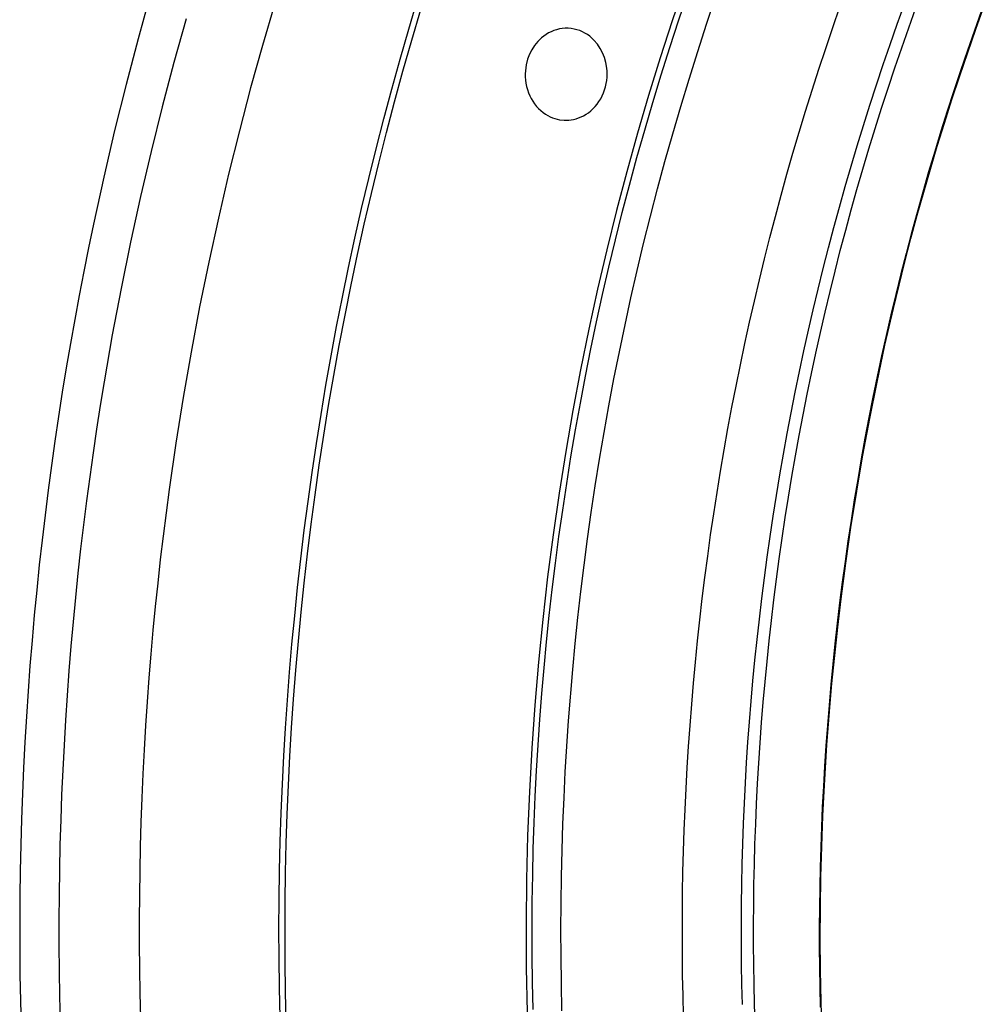
# Model space of a CAD drawing. Extents: x -11 to 1580, y 10 to 1118.
# Drawn here: x 1324 to 1367, y 589 to 633 of the extents above; entities that cross this region are included whole.
import ezdxf

# ---------------------------------------------------------------- set-up
doc = ezdxf.new("R2010")
doc.units = 0
doc.header["$MEASUREMENT"] = 0
doc.layers.add('1', color=7, linetype='CONTINUOUS')

msp = doc.modelspace()

# ---------------------------------------------------------------- linework, layer by layer
at = {"layer": '1', "color": 30, "linetype": 'Continuous'}
for p, q in [((1353.931472, 634.568646), (1353.382112, 632.944086)), ((1353.677792, 632.987766), (1354.091072, 634.212486)), ((1354.907552, 632.796246), (1355.319152, 634.017606)), ((1341.699392, 632.571126), (1342.097552, 633.901686)), ((1363.351232, 632.787846), (1363.672112, 633.678246)), ((1341.835472, 632.078886), (1342.240352, 633.444726)), ((1360.496912, 632.638326), (1360.817792, 633.558966)), ((1363.865312, 632.634966), (1364.184512, 633.522006)), ((1367.097632, 633.396006), (1366.778432, 632.508966)), ((1353.382112, 632.944086), (1352.849552, 631.299366)), ((1353.277952, 631.763046), (1353.677792, 632.987766)), ((1354.511072, 631.576566), (1354.907552, 632.796246)), ((1363.038752, 631.895766), (1363.351232, 632.787846)), ((1341.316352, 631.242246), (1341.699392, 632.571126)), ((1360.184432, 631.716006), (1360.496912, 632.638326)), ((1363.552832, 631.746246), (1363.865312, 632.634966)), ((1366.778432, 632.508966), (1366.465952, 631.620246)), ((1341.447392, 630.713046), (1341.835472, 632.078886)), ((1362.732992, 631.000326), (1363.038752, 631.895766)), ((1352.891552, 630.538326), (1353.277952, 631.763046)), ((1354.128032, 630.356886), (1354.511072, 631.576566)), ((1359.878672, 630.790326), (1360.184432, 631.716006)), ((1363.247072, 630.854166), (1363.552832, 631.746246)), ((1366.465952, 631.620246), (1366.161872, 630.728166)), ((1340.946752, 629.913366), (1341.316352, 631.242246)), ((1352.849552, 631.299366), (1352.335472, 629.634486)), ((1362.433952, 630.103206), (1362.732992, 631.000326)), ((1341.072752, 629.350566), (1341.447392, 630.713046)), ((1352.520272, 629.315286), (1352.891552, 630.538326)), ((1359.581312, 629.864646), (1359.878672, 630.790326)), ((1362.949712, 629.960406), (1363.247072, 630.854166)), ((1366.161872, 630.728166), (1365.864512, 629.834406)), ((1353.758432, 629.138886), (1354.128032, 630.356886)), ((1362.143312, 629.204406), (1362.433952, 630.103206)), ((1340.592272, 628.587846), (1340.946752, 629.913366)), ((1359.292352, 628.935606), (1359.581312, 629.864646)), ((1362.659072, 629.064966), (1362.949712, 629.960406)), ((1365.864512, 629.834406), (1365.573872, 628.938966)), ((1340.714912, 627.991446), (1341.072752, 629.350566)), ((1352.335472, 629.634486), (1351.841552, 627.952806)), ((1352.160752, 628.093926), (1352.520272, 629.315286)), ((1353.402272, 627.922566), (1353.758432, 629.138886)), ((1359.008432, 628.004886), (1359.292352, 628.935606)), ((1361.859392, 628.303926), (1362.143312, 629.204406)), ((1362.376832, 628.167846), (1362.659072, 629.064966)), ((1365.573872, 628.938966), (1365.291632, 628.041846)), ((1340.252912, 627.264006), (1340.592272, 628.587846)), ((1340.372192, 626.632326), (1340.714912, 627.991446)), ((1351.841552, 627.952806), (1351.367792, 626.249286)), ((1351.816352, 626.872566), (1352.160752, 628.093926)), ((1353.061232, 626.706246), (1353.402272, 627.922566)), ((1358.734592, 627.072486), (1359.008432, 628.004886)), ((1361.582192, 627.401766), (1361.859392, 628.303926)), ((1362.101312, 627.269046), (1362.376832, 628.167846)), ((1365.291632, 628.041846), (1365.016112, 627.143046)), ((1339.926992, 625.941846), (1340.252912, 627.264006)), ((1358.467472, 626.138406), (1358.734592, 627.072486)), ((1361.313392, 626.497926), (1361.582192, 627.401766)), ((1361.832512, 626.366886), (1362.101312, 627.269046)), ((1365.016112, 627.143046), (1364.747312, 626.242566)), ((1340.044592, 625.278246), (1340.372192, 626.632326)), ((1351.485392, 625.654566), (1351.816352, 626.872566)), ((1352.731952, 625.493286), (1353.061232, 626.706246)), ((1351.367792, 626.249286), (1350.914192, 624.528966)), ((1361.051312, 625.590726), (1361.313392, 626.497926)), ((1361.572112, 625.464726), (1361.832512, 626.366886)), ((1364.747312, 626.242566), (1364.486912, 625.338726)), ((1339.614512, 624.623046), (1339.926992, 625.941846)), ((1358.207072, 625.204326), (1358.467472, 626.138406)), ((1351.167872, 624.436566), (1351.485392, 625.654566)), ((1352.417792, 624.280326), (1352.731952, 625.493286)), ((1360.795952, 624.683526), (1361.051312, 625.590726)), ((1361.318432, 624.560886), (1361.572112, 625.464726)), ((1364.486912, 625.338726), (1364.233232, 624.434886)), ((1339.730432, 623.925846), (1340.044592, 625.278246)), ((1357.955072, 624.266886), (1358.207072, 625.204326)), ((1339.317152, 623.307606), (1339.614512, 624.623046)), ((1350.914192, 624.528966), (1350.482432, 622.790166)), ((1350.863792, 623.221926), (1351.167872, 624.436566)), ((1360.548992, 623.776326), (1360.795952, 624.683526)), ((1361.071472, 623.657046), (1361.318432, 624.560886)), ((1364.233232, 624.434886), (1363.986272, 623.531046)), ((1352.115392, 623.070726), (1352.417792, 624.280326)), ((1357.711472, 623.329446), (1357.955072, 624.266886)), ((1339.431392, 622.575126), (1339.730432, 623.925846)), ((1360.308752, 622.865766), (1360.548992, 623.776326)), ((1360.832912, 622.749846), (1361.071472, 623.657046)), ((1339.033232, 621.993846), (1339.317152, 623.307606)), ((1350.573152, 622.008966), (1350.863792, 623.221926)), ((1357.474592, 622.390326), (1357.711472, 623.329446)), ((1363.986272, 623.531046), (1363.747712, 622.623846)), ((1350.482432, 622.790166), (1350.072512, 621.032886)), ((1351.826432, 621.862806), (1352.115392, 623.070726)), ((1360.076912, 621.955206), (1360.308752, 622.865766)), ((1360.601072, 621.842646), (1360.832912, 622.749846)), ((1339.147472, 621.229446), (1339.431392, 622.575126)), ((1357.244432, 621.451206), (1357.474592, 622.390326)), ((1363.747712, 622.623846), (1363.515872, 621.716646)), ((1338.762752, 620.685126), (1339.033232, 621.993846)), ((1350.295952, 620.799366), (1350.573152, 622.008966)), ((1351.550912, 620.658246), (1351.826432, 621.862806)), ((1359.851792, 621.042966), (1360.076912, 621.955206)), ((1360.377632, 620.933766), (1360.601072, 621.842646)), ((1357.022672, 620.510406), (1357.244432, 621.451206)), ((1363.515872, 621.716646), (1363.290752, 620.807766)), ((1338.878672, 619.887126), (1339.147472, 621.229446)), ((1350.072512, 621.032886), (1349.684432, 619.258806)), ((1359.633392, 620.130726), (1359.851792, 621.042966)), ((1360.160912, 620.024886), (1360.377632, 620.933766)), ((1338.505712, 619.378086), (1338.762752, 620.685126)), ((1350.030512, 619.593126), (1350.295952, 620.799366)), ((1351.288832, 619.457046), (1351.550912, 620.658246)), ((1356.809312, 619.569606), (1357.022672, 620.510406)), ((1363.290752, 620.807766), (1363.074032, 619.898886)), ((1359.423392, 619.216806), (1359.633392, 620.130726)), ((1338.621632, 618.548166), (1338.878672, 619.887126)), ((1359.950912, 619.114326), (1360.160912, 620.024886)), ((1363.074032, 619.898886), (1362.865712, 618.988326)), ((1338.262112, 618.076086), (1338.505712, 619.378086)), ((1349.684432, 619.258806), (1349.319872, 617.467926)), ((1349.778512, 618.388566), (1350.030512, 619.593126)), ((1351.038512, 618.257526), (1351.288832, 619.457046)), ((1356.602672, 618.627126), (1356.809312, 619.569606)), ((1359.220112, 618.302886), (1359.423392, 619.216806)), ((1359.747632, 618.203766), (1359.950912, 619.114326)), ((1362.865712, 618.988326), (1362.662432, 618.077766)), ((1338.381392, 617.214246), (1338.621632, 618.548166)), ((1349.538272, 617.189046), (1349.778512, 618.388566)), ((1356.404432, 617.684646), (1356.602672, 618.627126)), ((1359.025232, 617.388966), (1359.220112, 618.302886)), ((1338.031952, 616.779126), (1338.262112, 618.076086)), ((1350.799952, 617.063046), (1351.038512, 618.257526)), ((1359.552752, 617.293206), (1359.747632, 618.203766)), ((1362.662432, 618.077766), (1362.467552, 617.167206)), ((1349.319872, 617.467926), (1348.978832, 615.660246)), ((1356.212912, 616.742166), (1356.404432, 617.684646)), ((1338.152912, 615.883686), (1338.381392, 617.214246)), ((1349.311472, 615.991206), (1349.538272, 617.189046)), ((1350.574832, 615.870246), (1350.799952, 617.063046)), ((1358.837072, 616.473366), (1359.025232, 617.388966)), ((1359.366272, 616.380966), (1359.552752, 617.293206)), ((1362.467552, 617.167206), (1362.279392, 616.254966)), ((1337.813552, 615.483846), (1338.031952, 616.779126)), ((1356.029792, 615.799686), (1356.212912, 616.742166)), ((1358.655632, 615.557766), (1358.837072, 616.473366)), ((1359.184832, 615.468726), (1359.366272, 616.380966)), ((1362.279392, 616.254966), (1362.099632, 615.342726)), ((1337.937872, 614.558166), (1338.152912, 615.883686)), ((1349.098112, 614.798406), (1349.311472, 615.991206)), ((1350.361472, 614.680806), (1350.574832, 615.870246)), ((1355.853392, 614.855526), (1356.029792, 615.799686)), ((1337.610272, 614.193606), (1337.813552, 615.483846)), ((1348.978832, 615.660246), (1348.661312, 613.837446)), ((1358.480912, 614.642166), (1358.655632, 615.557766)), ((1359.011792, 614.556486), (1359.184832, 615.468726)), ((1362.099632, 615.342726), (1361.926592, 614.430486)), ((1355.685392, 613.913046), (1355.853392, 614.855526)), ((1337.737952, 613.237686), (1337.937872, 614.558166)), ((1348.894832, 613.608966), (1349.098112, 614.798406)), ((1350.161552, 613.496406), (1350.361472, 614.680806)), ((1358.314592, 613.726566), (1358.480912, 614.642166)), ((1358.847152, 613.644246), (1359.011792, 614.556486)), ((1361.926592, 614.430486), (1361.760272, 613.518246)), ((1337.418752, 612.908406), (1337.610272, 614.193606)), ((1348.661312, 613.837446), (1348.368992, 611.999526)), ((1348.704992, 612.422886), (1348.894832, 613.608966)), ((1349.971712, 612.315366), (1350.161552, 613.496406)), ((1355.524112, 612.968886), (1355.685392, 613.913046)), ((1358.156672, 612.810966), (1358.314592, 613.726566)), ((1358.687552, 612.732006), (1358.847152, 613.644246)), ((1361.760272, 613.518246), (1361.602352, 612.606006)), ((1337.551472, 611.922246), (1337.737952, 613.237686)), ((1337.238992, 611.628246), (1337.418752, 612.908406)), ((1355.371232, 612.026406), (1355.524112, 612.968886)), ((1358.003792, 611.895366), (1358.156672, 612.810966)), ((1358.536352, 611.819766), (1358.687552, 612.732006)), ((1348.526912, 611.241846), (1348.704992, 612.422886)), ((1349.795312, 611.139366), (1349.971712, 612.315366)), ((1361.602352, 612.606006), (1361.451152, 611.693766)), ((1337.376752, 610.611846), (1337.551472, 611.922246)), ((1348.368992, 611.999526), (1348.100192, 610.146486)), ((1355.225072, 611.083926), (1355.371232, 612.026406)), ((1357.859312, 610.979766), (1358.003792, 611.895366)), ((1358.393552, 610.907526), (1358.536352, 611.819766)), ((1337.072672, 610.353126), (1337.238992, 611.628246)), ((1361.451152, 611.693766), (1361.306672, 610.781526)), ((1348.360592, 610.064166), (1348.526912, 611.241846)), ((1349.630672, 609.966726), (1349.795312, 611.139366)), ((1355.085632, 610.141446), (1355.225072, 611.083926)), ((1357.723232, 610.064166), (1357.859312, 610.979766)), ((1358.255792, 609.995286), (1358.393552, 610.907526)), ((1337.215472, 609.304806), (1337.376752, 610.611846)), ((1361.306672, 610.781526), (1361.170592, 609.869286)), ((1336.918112, 609.083046), (1337.072672, 610.353126)), ((1348.100192, 610.146486), (1347.858272, 608.278326)), ((1348.206032, 608.891526), (1348.360592, 610.064166)), ((1354.954592, 609.198966), (1355.085632, 610.141446)), ((1357.592192, 609.148566), (1357.723232, 610.064166)), ((1349.476112, 608.799126), (1349.630672, 609.966726)), ((1358.126432, 609.083046), (1358.255792, 609.995286)), ((1361.170592, 609.869286), (1361.041232, 608.957046)), ((1337.067632, 608.006166), (1337.215472, 609.304806)), ((1354.831952, 608.258166), (1354.954592, 609.198966)), ((1357.469552, 608.234646), (1357.592192, 609.148566)), ((1336.776992, 607.816326), (1336.918112, 609.083046)), ((1348.063232, 607.723926), (1348.206032, 608.891526)), ((1349.333312, 607.636566), (1349.476112, 608.799126)), ((1358.003792, 608.172486), (1358.126432, 609.083046)), ((1361.041232, 608.957046), (1360.918592, 608.046486)), ((1347.858272, 608.278326), (1347.643232, 606.396726)), ((1354.714352, 607.317366), (1354.831952, 608.258166)), ((1336.645952, 606.556326), (1336.776992, 607.816326)), ((1336.931552, 606.710886), (1337.067632, 608.006166)), ((1357.353632, 607.320726), (1357.469552, 608.234646)), ((1357.887872, 607.261926), (1358.003792, 608.172486)), ((1360.918592, 608.046486), (1360.802672, 607.135926)), ((1347.930512, 606.561366), (1348.063232, 607.723926)), ((1349.202272, 606.479046), (1349.333312, 607.636566)), ((1354.606832, 606.378246), (1354.714352, 607.317366)), ((1357.244432, 606.408486), (1357.353632, 607.320726)), ((1357.780352, 606.353046), (1357.887872, 607.261926)), ((1360.802672, 607.135926), (1360.695152, 606.227046)), ((1336.526672, 605.303046), (1336.645952, 606.556326)), ((1336.808912, 605.422326), (1336.931552, 606.710886)), ((1347.809552, 605.403846), (1347.930512, 606.561366)), ((1347.643232, 606.396726), (1347.453392, 604.501686)), ((1349.082992, 605.324886), (1349.202272, 606.479046)), ((1354.504352, 605.439126), (1354.606832, 606.378246)), ((1357.143632, 605.496246), (1357.244432, 606.408486)), ((1357.679552, 605.444166), (1357.780352, 606.353046)), ((1360.695152, 606.227046), (1360.592672, 605.318166)), ((1336.420832, 604.054806), (1336.526672, 605.303046)), ((1336.698032, 604.138806), (1336.808912, 605.422326)), ((1347.700352, 604.249686), (1347.809552, 605.403846)), ((1348.973792, 604.177446), (1349.082992, 605.324886)), ((1354.410272, 604.501686), (1354.504352, 605.439126)), ((1357.049552, 604.584006), (1357.143632, 605.496246)), ((1357.585472, 604.535286), (1357.679552, 605.444166)), ((1360.592672, 605.318166), (1360.498592, 604.410966)), ((1347.453392, 604.501686), (1347.290432, 602.596566)), ((1354.322912, 603.564246), (1354.410272, 604.501686)), ((1356.962192, 603.673446), (1357.049552, 604.584006)), ((1357.498112, 603.629766), (1357.585472, 604.535286)), ((1360.498592, 604.410966), (1360.411232, 603.503766)), ((1336.325072, 602.811606), (1336.420832, 604.054806)), ((1336.598912, 602.863686), (1336.698032, 604.138806)), ((1347.601232, 603.102246), (1347.700352, 604.249686)), ((1348.787312, 601.897686), (1348.973792, 604.177446)), ((1354.243952, 602.628486), (1354.322912, 603.564246)), ((1356.881552, 602.764566), (1356.962192, 603.673446)), ((1357.417472, 602.722566), (1357.498112, 603.629766)), ((1360.411232, 603.503766), (1360.332272, 602.596566)), ((1347.513872, 601.961526), (1347.601232, 603.102246)), ((1336.241072, 601.573446), (1336.325072, 602.811606)), ((1336.511552, 601.593606), (1336.598912, 602.863686)), ((1347.290432, 602.596566), (1347.156032, 600.678006)), ((1354.170032, 601.694406), (1354.243952, 602.628486)), ((1356.807632, 601.857366), (1356.881552, 602.764566)), ((1357.343552, 601.818726), (1357.417472, 602.722566)), ((1360.332272, 602.596566), (1360.258352, 601.692726)), ((1347.369392, 599.693526), (1347.513872, 601.961526)), ((1348.642832, 599.638086), (1348.787312, 601.897686)), ((1356.740432, 600.950166), (1356.807632, 601.857366)), ((1357.278032, 600.914886), (1357.343552, 601.818726)), ((1336.167152, 600.343686), (1336.241072, 601.573446)), ((1336.435952, 600.328566), (1336.511552, 601.593606)), ((1354.104512, 600.762006), (1354.170032, 601.694406)), ((1360.258352, 601.692726), (1360.192832, 600.788886)), ((1356.681632, 600.044646), (1356.740432, 600.950166)), ((1357.219232, 600.012726), (1357.278032, 600.914886)), ((1347.156032, 600.678006), (1347.050192, 598.747686)), ((1354.047392, 599.829606), (1354.104512, 600.762006)), ((1360.192832, 600.788886), (1360.132352, 599.886726)), ((1336.103312, 599.083686), (1336.167152, 600.343686)), ((1336.372112, 599.050086), (1336.435952, 600.328566)), ((1356.627872, 599.140806), (1356.681632, 600.044646)), ((1357.165472, 599.112246), (1357.219232, 600.012726)), ((1347.310592, 598.542726), (1347.369392, 599.693526)), ((1348.585712, 598.488966), (1348.642832, 599.638086)), ((1353.995312, 598.900566), (1354.047392, 599.829606)), ((1360.132352, 599.886726), (1360.080272, 598.986246)), ((1336.051232, 597.816966), (1336.103312, 599.083686)), ((1356.582512, 598.238646), (1356.627872, 599.140806)), ((1357.120112, 598.213446), (1357.165472, 599.112246)), ((1336.318352, 597.763206), (1336.372112, 599.050086)), ((1347.050192, 598.747686), (1346.972912, 596.808966)), ((1353.951632, 597.971526), (1353.995312, 598.900566)), ((1360.080272, 598.986246), (1360.034912, 598.087446)), ((1347.261872, 597.385206), (1347.310592, 598.542726)), ((1348.536992, 597.329766), (1348.585712, 598.488966)), ((1356.543872, 597.338166), (1356.582512, 598.238646)), ((1357.081472, 597.316326), (1357.120112, 598.213446)), ((1336.009232, 596.541846), (1336.051232, 597.816966)), ((1353.912992, 597.045846), (1353.951632, 597.971526)), ((1360.034912, 598.087446), (1359.996272, 597.190326)), ((1336.276352, 596.469606), (1336.318352, 597.763206)), ((1347.223232, 596.220966), (1347.261872, 597.385206)), ((1356.511952, 596.439366), (1356.543872, 597.338166)), ((1348.498352, 596.165526), (1348.536992, 597.329766)), ((1353.882752, 596.121846), (1353.912992, 597.045846)), ((1357.049552, 596.420886), (1357.081472, 597.316326)), ((1359.996272, 597.190326), (1359.964352, 596.294886)), ((1335.977312, 595.260006), (1336.009232, 596.541846)), ((1336.246112, 595.167606), (1336.276352, 596.469606)), ((1346.972912, 596.808966), (1346.924192, 594.860166)), ((1347.196352, 595.048326), (1347.223232, 596.220966)), ((1348.471472, 594.994566), (1348.498352, 596.165526)), ((1353.859232, 595.199526), (1353.882752, 596.121846)), ((1356.485072, 595.542246), (1356.511952, 596.439366)), ((1357.024352, 595.527126), (1357.049552, 596.420886)), ((1359.964352, 596.294886), (1359.937472, 595.401126)), ((1335.958832, 593.971446), (1335.977312, 595.260006)), ((1336.225952, 593.858886), (1336.246112, 595.167606)), ((1353.844112, 594.278886), (1353.859232, 595.199526)), ((1356.466592, 594.646806), (1356.485072, 595.542246)), ((1357.004192, 594.635046), (1357.024352, 595.527126)), ((1359.937472, 595.401126), (1359.918992, 594.509046)), ((1346.924192, 594.860166), (1346.904032, 592.902966)), ((1347.179552, 593.870646), (1347.196352, 595.048326)), ((1348.454672, 593.815206), (1348.471472, 594.994566)), ((1356.454832, 593.754726), (1356.466592, 594.646806)), ((1356.992432, 593.746326), (1357.004192, 594.635046)), ((1359.918992, 594.509046), (1359.907232, 593.620326)), ((1335.950432, 592.674486), (1335.958832, 593.971446)), ((1336.219232, 592.541766), (1336.225952, 593.858886)), ((1347.172832, 592.686246), (1347.179552, 593.870646)), ((1353.834032, 593.359926), (1353.844112, 594.278886)), ((1348.447952, 592.630806), (1348.454672, 593.815206)), ((1356.448112, 592.862646), (1356.454832, 593.754726)), ((1356.987392, 592.857606), (1356.992432, 593.746326)), ((1359.907232, 593.620326), (1359.900512, 592.731606)), ((1353.830672, 592.444326), (1353.834032, 593.359926)), ((1335.955472, 591.372486), (1335.950432, 592.674486)), ((1336.225952, 591.217926), (1336.219232, 592.541766)), ((1346.904032, 592.902966), (1346.914112, 590.937366)), ((1347.177872, 591.493446), (1347.172832, 592.686246)), ((1348.452992, 591.439686), (1348.447952, 592.630806)), ((1356.449792, 591.973926), (1356.448112, 592.862646)), ((1356.987392, 591.972246), (1356.987392, 592.857606)), ((1359.900512, 592.731606), (1359.902192, 591.846246)), ((1353.834032, 591.530406), (1353.830672, 592.444326)), ((1356.456512, 591.086886), (1356.449792, 591.973926)), ((1356.994112, 591.088566), (1356.987392, 591.972246)), ((1359.902192, 591.846246), (1359.908912, 590.962566)), ((1335.970592, 590.062086), (1335.955472, 591.372486)), ((1347.192992, 590.295606), (1347.177872, 591.493446)), ((1348.468112, 590.241846), (1348.452992, 591.439686)), ((1353.844112, 590.619846), (1353.834032, 591.530406)), ((1336.242752, 589.885686), (1336.225952, 591.217926)), ((1346.914112, 590.937366), (1346.954432, 588.965046)), ((1356.469952, 590.203206), (1356.456512, 591.086886)), ((1357.009232, 590.208246), (1356.994112, 591.088566)), ((1359.908912, 590.962566), (1359.922352, 590.082246)), ((1353.860912, 589.710966), (1353.844112, 590.619846)), ((1335.999152, 588.744966), (1335.970592, 590.062086)), ((1347.219872, 589.092726), (1347.192992, 590.295606)), ((1348.494992, 589.037286), (1348.468112, 590.241846)), ((1356.490112, 589.321206), (1356.469952, 590.203206)), ((1357.027712, 589.329606), (1357.009232, 590.208246)), ((1359.922352, 590.082246), (1359.942512, 589.203606)), ((1336.274672, 588.548406), (1336.242752, 589.885686)), ((1353.884432, 588.803766), (1353.860912, 589.710966)), ((1357.054592, 588.454326), (1357.027712, 589.329606))]:
    msp.add_line(p, q, dxfattribs=at)
at = {"layer": '1', "color": 7, "linetype": 'Continuous'}
for p, q in [((1330.261952, 634.141926), (1329.704192, 632.141046)), ((1335.765632, 633.706806), (1335.219632, 631.845366)), ((1366.842272, 632.569446), (1367.215232, 633.600966)), ((1331.829392, 633.033126), (1331.288432, 631.091046)), ((1347.791072, 632.337606), (1347.688592, 632.265366)), ((1347.898592, 632.401446), (1347.791072, 632.337606)), ((1348.012832, 632.458566), (1347.898592, 632.401446)), ((1348.132112, 632.507286), (1348.012832, 632.458566)), ((1348.254752, 632.547606), (1348.132112, 632.507286)), ((1348.380752, 632.577846), (1348.254752, 632.547606)), ((1348.510112, 632.598006), (1348.380752, 632.577846)), ((1348.639472, 632.609766), (1348.510112, 632.598006)), ((1348.770512, 632.608086), (1348.639472, 632.609766)), ((1348.901552, 632.598006), (1348.770512, 632.608086)), ((1349.030912, 632.576166), (1348.901552, 632.598006)), ((1349.156912, 632.544246), (1349.030912, 632.576166)), ((1349.279552, 632.503926), (1349.156912, 632.544246)), ((1349.398832, 632.453526), (1349.279552, 632.503926)), ((1349.513072, 632.393046), (1349.398832, 632.453526)), ((1349.622272, 632.327526), (1349.513072, 632.393046)), ((1349.724752, 632.253606), (1349.622272, 632.327526)), ((1366.479392, 631.534566), (1366.842272, 632.569446)), ((1329.704192, 632.141046), (1329.171632, 630.118326)), ((1335.219632, 631.845366), (1334.695472, 629.963766)), ((1347.275312, 631.843686), (1347.156032, 631.657206)), ((1347.419792, 632.021766), (1347.275312, 631.843686)), ((1347.592832, 632.189766), (1347.419792, 632.021766)), ((1347.688592, 632.265366), (1347.592832, 632.189766)), ((1349.820512, 632.172966), (1349.724752, 632.253606)), ((1349.909552, 632.088966), (1349.820512, 632.172966)), ((1350.065792, 631.907526), (1349.909552, 632.088966)), ((1350.195152, 631.716006), (1350.065792, 631.907526)), ((1347.055232, 631.458966), (1346.971232, 631.235526)), ((1347.156032, 631.657206), (1347.055232, 631.458966)), ((1350.297632, 631.521126), (1350.195152, 631.716006)), ((1350.379952, 631.314486), (1350.297632, 631.521126)), ((1366.126592, 630.494646), (1366.479392, 631.534566)), ((1331.288432, 631.091046), (1330.772672, 629.128806)), ((1346.909072, 630.990246), (1346.887232, 630.860886)), ((1346.971232, 631.235526), (1346.909072, 630.990246)), ((1350.445472, 631.086006), (1350.379952, 631.314486)), ((1350.485792, 630.835686), (1350.445472, 631.086006)), ((1346.873792, 630.726486), (1346.867072, 630.590406)), ((1346.867072, 630.590406), (1346.868752, 630.450966)), ((1346.887232, 630.860886), (1346.873792, 630.726486)), ((1350.495872, 630.704646), (1350.485792, 630.835686)), ((1350.494192, 630.434166), (1350.499232, 630.570246)), ((1350.499232, 630.570246), (1350.495872, 630.704646)), ((1329.171632, 630.118326), (1328.664272, 628.075446)), ((1346.868752, 630.450966), (1346.878832, 630.309846)), ((1346.878832, 630.309846), (1346.898992, 630.168726)), ((1346.898992, 630.168726), (1346.927552, 630.027606)), ((1350.425312, 630.015846), (1350.457232, 630.155286)), ((1350.457232, 630.155286), (1350.479072, 630.294726)), ((1350.479072, 630.294726), (1350.494192, 630.434166)), ((1365.782192, 629.451366), (1366.126592, 630.494646)), ((1334.695472, 629.963766), (1334.194832, 628.060326)), ((1346.927552, 630.027606), (1346.964512, 629.888166)), ((1346.964512, 629.888166), (1347.011552, 629.752086)), ((1347.011552, 629.752086), (1347.066992, 629.619366)), ((1350.277472, 629.610966), (1350.334592, 629.742006)), ((1350.334592, 629.742006), (1350.384992, 629.878086)), ((1350.384992, 629.878086), (1350.425312, 630.015846)), ((1347.066992, 629.619366), (1347.132512, 629.491686)), ((1347.132512, 629.491686), (1347.203072, 629.370726)), ((1347.203072, 629.370726), (1347.283712, 629.254806)), ((1347.283712, 629.254806), (1347.369392, 629.147286)), ((1349.963312, 629.138886), (1350.052352, 629.246406)), ((1350.052352, 629.246406), (1350.134672, 629.362326)), ((1350.134672, 629.362326), (1350.210272, 629.483286)), ((1350.210272, 629.483286), (1350.277472, 629.610966)), ((1365.447872, 628.403046), (1365.782192, 629.451366)), ((1330.772672, 629.128806), (1330.278752, 627.144726)), ((1347.369392, 629.147286), (1347.460112, 629.048166)), ((1347.460112, 629.048166), (1347.555872, 628.959126)), ((1347.555872, 628.959126), (1347.656672, 628.876806)), ((1347.656672, 628.876806), (1347.759152, 628.804566)), ((1347.759152, 628.804566), (1347.864992, 628.740726)), ((1349.450912, 628.730646), (1349.560112, 628.794486)), ((1349.560112, 628.794486), (1349.665952, 628.866726)), ((1349.665952, 628.866726), (1349.770112, 628.949046)), ((1349.770112, 628.949046), (1349.869232, 629.039766)), ((1349.869232, 629.039766), (1349.963312, 629.138886)), ((1347.864992, 628.740726), (1347.970832, 628.686966)), ((1347.970832, 628.686966), (1348.076672, 628.641606)), ((1348.076672, 628.641606), (1348.184192, 628.604646)), ((1348.184192, 628.604646), (1348.392512, 628.554246)), ((1348.392512, 628.554246), (1348.594112, 628.532406)), ((1348.594112, 628.532406), (1348.797392, 628.535766)), ((1348.797392, 628.535766), (1349.010752, 628.567686)), ((1349.010752, 628.567686), (1349.119952, 628.596246)), ((1349.119952, 628.596246), (1349.230832, 628.631526)), ((1349.230832, 628.631526), (1349.340032, 628.676886)), ((1349.340032, 628.676886), (1349.450912, 628.730646)), ((1365.132032, 627.386646), (1365.447872, 628.403046)), ((1328.664272, 628.075446), (1328.182112, 626.010726)), ((1334.194832, 628.060326), (1333.716032, 626.136726)), ((1330.278752, 627.144726), (1329.811712, 625.142166)), ((1364.826272, 626.365206), (1365.132032, 627.386646)), ((1364.530592, 625.342086), (1364.826272, 626.365206)), ((1328.182112, 626.010726), (1327.725152, 623.925846)), ((1333.716032, 626.136726), (1333.262432, 624.194646)), ((1364.243312, 624.315606), (1364.530592, 625.342086)), ((1329.811712, 625.142166), (1329.369872, 623.117766)), ((1333.262432, 624.194646), (1332.834032, 622.232406)), ((1363.964432, 623.285766), (1364.243312, 624.315606)), ((1327.725152, 623.925846), (1327.508432, 622.875846)), ((1329.369872, 623.117766), (1328.953232, 621.074886)), ((1363.695632, 622.252566), (1363.964432, 623.285766)), ((1327.508432, 622.875846), (1327.296752, 621.820806)), ((1332.834032, 622.232406), (1332.430832, 620.251686)), ((1363.435232, 621.216006), (1363.695632, 622.252566)), ((1327.296752, 621.820806), (1327.093472, 620.760726)), ((1328.953232, 621.074886), (1328.563472, 619.013526)), ((1363.183232, 620.177766), (1363.435232, 621.216006)), ((1327.093472, 620.760726), (1326.895232, 619.695606)), ((1332.430832, 620.251686), (1332.052832, 618.252486)), ((1362.810272, 618.551526), (1363.183232, 620.177766)), ((1326.895232, 619.695606), (1326.705392, 618.627126)), ((1328.563472, 619.013526), (1328.200592, 616.933686)), ((1326.705392, 618.627126), (1326.522272, 617.553606)), ((1362.459152, 616.918566), (1362.810272, 618.551526)), ((1332.052832, 618.252486), (1331.701712, 616.236486)), ((1326.522272, 617.553606), (1326.345872, 616.475046)), ((1328.200592, 616.933686), (1328.030912, 615.887046)), ((1362.136592, 615.302406), (1362.459152, 616.918566)), ((1326.345872, 616.475046), (1326.177872, 615.391446)), ((1331.701712, 616.236486), (1331.377472, 614.203686)), ((1328.030912, 615.887046), (1327.867952, 614.837046)), ((1326.177872, 615.391446), (1326.016592, 614.304486)), ((1361.834192, 613.682886), (1362.136592, 615.302406)), ((1327.867952, 614.837046), (1327.711712, 613.782006)), ((1326.016592, 614.304486), (1325.863712, 613.214166)), ((1331.377472, 614.203686), (1331.081792, 612.154086)), ((1327.711712, 613.782006), (1327.562192, 612.723606)), ((1361.558672, 612.081846), (1361.834192, 613.682886)), ((1325.863712, 613.214166), (1325.717552, 612.118806)), ((1327.562192, 612.723606), (1327.419392, 611.660166)), ((1325.717552, 612.118806), (1325.579792, 611.018406)), ((1331.081792, 612.154086), (1330.814672, 610.087686)), ((1361.304992, 610.475766), (1361.558672, 612.081846)), ((1327.419392, 611.660166), (1327.284992, 610.593366)), ((1325.579792, 611.018406), (1325.448752, 609.914646)), ((1327.284992, 610.593366), (1327.158992, 609.521526)), ((1361.074832, 608.891526), (1361.304992, 610.475766)), ((1330.814672, 610.087686), (1330.690352, 609.049446)), ((1325.448752, 609.914646), (1325.326112, 608.807526)), ((1327.158992, 609.521526), (1327.039712, 608.446326)), ((1325.326112, 608.807526), (1325.210192, 607.695366)), ((1330.690352, 609.049446), (1330.574432, 608.007846)), ((1360.866512, 607.303926), (1361.074832, 608.891526)), ((1327.039712, 608.446326), (1326.927152, 607.367766)), ((1330.574432, 608.007846), (1330.466912, 606.961206)), ((1325.210192, 607.695366), (1325.102672, 606.581526)), ((1326.927152, 607.367766), (1326.822992, 606.285846)), ((1330.466912, 606.961206), (1330.366112, 605.912886)), ((1360.716992, 606.043926), (1360.866512, 607.303926)), ((1325.102672, 606.581526), (1325.003552, 605.462646)), ((1326.822992, 606.285846), (1326.727232, 605.200566)), ((1330.366112, 605.912886), (1330.272032, 604.859526)), ((1360.582592, 604.792326), (1360.716992, 606.043926)), ((1325.003552, 605.462646), (1324.912832, 604.340406)), ((1326.727232, 605.200566), (1326.638192, 604.111926)), ((1330.272032, 604.859526), (1330.186352, 603.804486)), ((1360.459952, 603.545766), (1360.582592, 604.792326)), ((1324.912832, 604.340406), (1324.828832, 603.214806)), ((1326.638192, 604.111926), (1326.557552, 603.018246)), ((1330.186352, 603.804486), (1330.109072, 602.744406)), ((1360.350752, 602.304246), (1360.459952, 603.545766)), ((1324.828832, 603.214806), (1324.754912, 602.085846)), ((1326.557552, 603.018246), (1326.485312, 601.922886)), ((1330.109072, 602.744406), (1330.038512, 601.682646)), ((1360.238192, 600.825846), (1360.350752, 602.304246)), ((1324.754912, 602.085846), (1324.687712, 600.953526)), ((1326.485312, 601.922886), (1326.421472, 600.824166)), ((1330.038512, 601.682646), (1329.974672, 600.617526)), ((1324.687712, 600.953526), (1324.628912, 599.817846)), ((1326.421472, 600.824166), (1326.364352, 599.723766)), ((1329.974672, 600.617526), (1329.920912, 599.549046)), ((1360.127312, 599.045046), (1360.238192, 600.825846)), ((1324.628912, 599.817846), (1324.580192, 598.678806)), ((1326.364352, 599.723766), (1326.315632, 598.618326)), ((1329.920912, 599.549046), (1329.873872, 598.478886)), ((1324.580192, 598.678806), (1324.538192, 597.538086)), ((1360.060112, 597.689286), (1360.127312, 599.045046)), ((1326.315632, 598.618326), (1326.275312, 597.511206)), ((1329.873872, 598.478886), (1329.833552, 597.405366)), ((1324.538192, 597.538086), (1324.504592, 596.394006)), ((1326.275312, 597.511206), (1326.243392, 596.400726)), ((1329.833552, 597.405366), (1329.803312, 596.328486)), ((1360.008032, 596.330166), (1360.060112, 597.689286)), ((1324.504592, 596.394006), (1324.481072, 595.248246)), ((1326.243392, 596.400726), (1326.219872, 595.288566)), ((1329.803312, 596.328486), (1329.779792, 595.249926)), ((1359.972752, 594.972726), (1360.008032, 596.330166)), ((1324.481072, 595.248246), (1324.464272, 594.099126)), ((1326.219872, 595.288566), (1326.204752, 594.173046)), ((1329.779792, 595.249926), (1329.764672, 594.168006)), ((1359.950912, 593.615286), (1359.972752, 594.972726)), ((1324.464272, 594.099126), (1324.457552, 592.946646)), ((1326.204752, 594.173046), (1326.198032, 593.055846)), ((1329.764672, 594.168006), (1329.757952, 593.084406)), ((1359.944192, 592.227606), (1359.950912, 593.615286)), ((1326.198032, 593.055846), (1326.198032, 591.935286)), ((1329.757952, 593.084406), (1329.759632, 591.999126)), ((1324.457552, 592.946646), (1324.459232, 591.792486)), ((1359.954272, 590.841606), (1359.944192, 592.227606)), ((1324.459232, 591.792486), (1324.469312, 590.636646)), ((1326.198032, 591.935286), (1326.208112, 590.813046)), ((1329.759632, 591.999126), (1329.769712, 590.910486)), ((1326.208112, 590.813046), (1326.228272, 589.689126)), ((1329.769712, 590.910486), (1329.788192, 589.821846)), ((1359.981152, 589.435446), (1359.954272, 590.841606)), ((1324.469312, 590.636646), (1324.489472, 589.479126)), ((1324.489472, 589.479126), (1324.516352, 588.318246)), ((1326.228272, 589.689126), (1326.255152, 588.563526)), ((1329.788192, 589.821846), (1329.815072, 588.729846)), ((1360.023152, 588.030966), (1359.981152, 589.435446))]:
    msp.add_line(p, q, dxfattribs=at)

doc.saveas('drawing.dxf')
